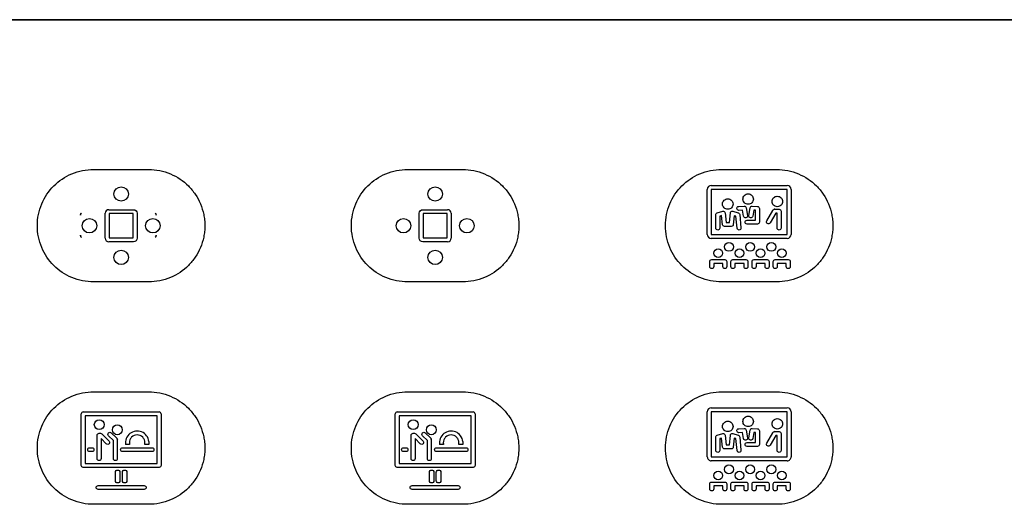
# Model space of a CAD drawing. Units: millimetres. Extents: x -353 to 284, y -100 to 111.
# Drawn here: x 73 to 149, y 62 to 100 of the extents above; entities that cross this region are included whole.
import ezdxf

# ---------------------------------------------------------------- set-up
doc = ezdxf.new("R2010")
doc.units = ezdxf.units.MM
doc.header["$LTSCALE"] = 23.1
doc.layers.get('0').update_dxf_attribs({"linetype": 'CONTINUOUS'})

msp = doc.modelspace()

# ---------------------------------------------------------------- linework, layer by layer
at = {"color": 7, "linetype": 'CONTINUOUS'}
for p, q in [((283.486, 99.5), (13.486, 99.5)), ((13.504, 99.521), (283.616, 99.521)), ((78.926, 88.066), (83.128, 88.066)), ((102.936, 88.066), (107.138, 88.066)), ((126.946, 88.066), (131.147, 88.066)), ((126.149, 86.843), (131.955, 86.843)), ((125.849, 83.095), (125.849, 86.542)), ((131.955, 86.542), (126.149, 86.542)), ((126.149, 86.542), (126.149, 83.094)), ((131.955, 83.094), (131.955, 86.542)), ((132.255, 86.542), (132.255, 83.095)), ((128.252, 85.239), (128.669, 85.255)), ((128.822, 85.13), (128.922, 84.54)), ((129.022, 84.54), (129.122, 85.13)), ((129.275, 85.255), (129.689, 85.239)), ((129.833, 85.089), (129.833, 84.037)), ((77.926, 84.603), (77.926, 84.577)), ((77.988, 84.727), (77.97, 84.709)), ((79.807, 82.812), (79.807, 84.717)), ((80.079, 84.989), (81.985, 84.989)), ((80.107, 84.69), (80.107, 82.839)), ((81.957, 84.69), (80.107, 84.69)), ((81.957, 82.839), (81.957, 84.69)), ((82.257, 84.717), (82.257, 82.812)), ((83.635, 84.727), (83.653, 84.709)), ((83.697, 84.603), (83.697, 84.577)), ((103.817, 82.812), (103.817, 84.717)), ((104.09, 84.989), (105.995, 84.989)), ((105.966, 84.69), (104.117, 84.69)), ((104.117, 84.69), (104.117, 82.839)), ((105.966, 82.839), (105.966, 84.69)), ((106.267, 84.717), (106.267, 82.812)), ((126.501, 83.584), (126.501, 84.608)), ((126.611, 84.752), (127.024, 84.869)), ((126.936, 84.532), (126.801, 84.494)), ((126.801, 84.494), (126.801, 83.584)), ((127.018, 83.838), (126.936, 84.532)), ((127.214, 84.742), (127.3, 84.006)), ((127.544, 84.006), (127.613, 84.738)), ((127.803, 84.869), (128.203, 84.756)), ((127.895, 84.531), (127.831, 83.842)), ((128.037, 84.491), (127.895, 84.531)), ((128.127, 83.569), (128.037, 84.491)), ((128.548, 84.95), (128.264, 84.939)), ((128.326, 84.609), (128.425, 83.598)), ((128.627, 84.49), (128.548, 84.95)), ((129.396, 84.95), (129.318, 84.49)), ((129.533, 84.945), (129.396, 84.95)), ((129.533, 84.187), (129.533, 84.945)), ((130.394, 84.138), (130.863, 84.931)), ((131.087, 84.721), (130.653, 83.985)), ((130.992, 85.023), (131.339, 85.021)), ((131.189, 84.721), (131.087, 84.721)), ((131.189, 83.584), (131.189, 84.721)), ((131.489, 84.871), (131.489, 83.584)), ((127.681, 83.706), (127.167, 83.706)), ((127.3, 84.006), (127.544, 84.006)), ((128.888, 84.187), (129.533, 84.187)), ((129.683, 83.887), (128.888, 83.887)), ((77.926, 83.031), (77.926, 83.005)), ((77.97, 82.899), (77.988, 82.881)), ((80.107, 82.839), (81.957, 82.839)), ((83.653, 82.899), (83.635, 82.881)), ((83.697, 83.031), (83.697, 83.005)), ((104.117, 82.839), (105.966, 82.839)), ((126.149, 83.094), (131.955, 83.094)), ((81.985, 82.54), (80.079, 82.54)), ((105.995, 82.54), (104.09, 82.54)), ((131.955, 82.795), (126.149, 82.795)), ((126.039, 80.636), (126.039, 81.019)), ((126.189, 81.169), (127.188, 81.169)), ((127.038, 80.869), (126.339, 80.869)), ((126.339, 80.869), (126.339, 80.636)), ((127.038, 80.636), (127.038, 80.869)), ((127.338, 81.019), (127.338, 80.636)), ((127.657, 80.636), (127.657, 81.019)), ((127.807, 81.169), (128.806, 81.169)), ((128.656, 80.869), (127.957, 80.869)), ((127.957, 80.869), (127.957, 80.636)), ((128.656, 80.636), (128.656, 80.869)), ((128.955, 81.019), (128.955, 80.636)), ((129.275, 80.636), (129.275, 81.019)), ((129.425, 81.169), (130.423, 81.169)), ((130.273, 80.869), (129.575, 80.869)), ((129.575, 80.869), (129.575, 80.636)), ((130.273, 80.636), (130.273, 80.869)), ((130.573, 81.019), (130.573, 80.636)), ((130.892, 80.636), (130.892, 81.019)), ((131.042, 81.169), (132.041, 81.169)), ((131.891, 80.869), (131.192, 80.869)), ((131.192, 80.869), (131.192, 80.636)), ((131.891, 80.636), (131.891, 80.869)), ((132.191, 81.019), (132.191, 80.636)), ((83.128, 79.463), (78.926, 79.463)), ((107.138, 79.463), (102.936, 79.463)), ((131.147, 79.463), (126.946, 79.463)), ((78.926, 71.059), (83.128, 71.059)), ((102.934, 71.059), (107.135, 71.059)), ((126.946, 71.059), (131.147, 71.059)), ((77.979, 65.425), (77.979, 69.373)), ((78.129, 69.523), (83.935, 69.523)), ((84.085, 69.373), (84.085, 65.425)), ((101.986, 65.425), (101.986, 69.373)), ((102.136, 69.523), (107.942, 69.523)), ((108.092, 69.373), (108.092, 65.425)), ((125.849, 66.088), (125.849, 69.535)), ((126.149, 69.835), (131.955, 69.835)), ((131.955, 69.535), (126.149, 69.535)), ((126.149, 69.535), (126.149, 66.087)), ((131.955, 66.087), (131.955, 69.535)), ((132.255, 69.535), (132.255, 66.088)), ((78.279, 69.223), (78.279, 65.575)), ((83.785, 69.223), (78.279, 69.223)), ((83.785, 65.575), (83.785, 69.223)), ((107.792, 69.223), (102.287, 69.223)), ((102.287, 69.223), (102.287, 65.575)), ((107.792, 65.575), (107.792, 69.223)), ((79.346, 67.891), (79.455, 67.893)), ((79.554, 67.847), (80.107, 67.294)), ((80.273, 67.919), (80.674, 67.537)), ((103.353, 67.891), (103.462, 67.893)), ((103.561, 67.847), (104.114, 67.294)), ((104.28, 67.919), (104.681, 67.537)), ((126.611, 67.745), (127.024, 67.862)), ((127.803, 67.862), (128.203, 67.749)), ((128.252, 68.232), (128.669, 68.248)), ((128.548, 67.943), (128.264, 67.932)), ((128.627, 67.483), (128.548, 67.943)), ((128.822, 68.124), (128.922, 67.533)), ((129.022, 67.533), (129.122, 68.124)), ((129.275, 68.248), (129.689, 68.232)), ((129.396, 67.943), (129.318, 67.483)), ((129.533, 67.938), (129.396, 67.943)), ((129.533, 67.18), (129.533, 67.938)), ((129.833, 68.082), (129.833, 67.03)), ((130.394, 67.131), (130.863, 67.924)), ((130.992, 68.016), (131.339, 68.014)), ((131.489, 67.864), (131.489, 66.577)), ((79.198, 65.954), (79.198, 67.741)), ((79.498, 67.478), (79.498, 65.954)), ((79.894, 67.082), (79.498, 67.478)), ((80.438, 67.347), (80.066, 67.703)), ((80.438, 65.954), (80.438, 67.347)), ((80.738, 67.386), (80.738, 65.954)), ((81.674, 67.019), (81.368, 67.019)), ((83.141, 67.019), (82.835, 67.019)), ((103.205, 65.954), (103.205, 67.741)), ((103.505, 67.478), (103.505, 65.954)), ((103.901, 67.082), (103.505, 67.478)), ((104.445, 67.347), (104.073, 67.703)), ((104.445, 65.954), (104.445, 67.347)), ((104.745, 67.386), (104.745, 65.954)), ((105.681, 67.019), (105.375, 67.019)), ((107.148, 67.019), (106.842, 67.019)), ((126.501, 66.577), (126.501, 67.601)), ((126.936, 67.525), (126.801, 67.487)), ((126.801, 67.487), (126.801, 66.577)), ((127.018, 66.831), (126.936, 67.525)), ((127.214, 67.735), (127.3, 66.999)), ((127.544, 66.999), (127.613, 67.731)), ((127.895, 67.524), (127.831, 66.835)), ((128.037, 67.484), (127.895, 67.524)), ((128.127, 66.562), (128.037, 67.484)), ((128.326, 67.602), (128.425, 66.592)), ((128.888, 67.18), (129.533, 67.18)), ((131.087, 67.714), (130.653, 66.979)), ((131.189, 67.714), (131.087, 67.714)), ((131.189, 66.577), (131.189, 67.714)), ((78.621, 66.785), (78.804, 66.785)), ((78.804, 66.484), (78.621, 66.484)), ((81.138, 66.785), (83.387, 66.785)), ((83.387, 66.484), (81.138, 66.484)), ((102.628, 66.785), (102.811, 66.785)), ((102.811, 66.484), (102.628, 66.484)), ((105.146, 66.785), (107.394, 66.785)), ((107.394, 66.484), (105.146, 66.484)), ((127.681, 66.698), (127.167, 66.698)), ((127.3, 66.999), (127.544, 66.999)), ((129.683, 66.88), (128.888, 66.88)), ((78.279, 65.575), (83.785, 65.575)), ((102.287, 65.575), (107.792, 65.575)), ((126.149, 66.087), (131.955, 66.087)), ((131.955, 65.788), (126.149, 65.788)), ((83.935, 65.274), (78.129, 65.274)), ((80.589, 64.267), (80.589, 64.9)), ((80.942, 64.9), (80.942, 64.267)), ((81.122, 64.267), (81.122, 64.9)), ((81.475, 64.9), (81.475, 64.267)), ((107.942, 65.274), (102.136, 65.274)), ((104.597, 64.267), (104.597, 64.9)), ((104.949, 64.9), (104.949, 64.267)), ((105.129, 64.267), (105.129, 64.9)), ((105.482, 64.9), (105.482, 64.267)), ((126.039, 63.63), (126.039, 64.012)), ((126.189, 64.162), (127.188, 64.162)), ((127.338, 64.012), (127.338, 63.63)), ((127.657, 63.63), (127.657, 64.012)), ((127.807, 64.162), (128.806, 64.162)), ((128.955, 64.012), (128.955, 63.63)), ((129.275, 63.63), (129.275, 64.012)), ((129.425, 64.162), (130.423, 64.162)), ((130.573, 64.012), (130.573, 63.63)), ((130.892, 63.63), (130.892, 64.012)), ((131.042, 64.162), (132.041, 64.162)), ((132.191, 64.012), (132.191, 63.63)), ((79.273, 63.892), (82.791, 63.892)), ((82.791, 63.592), (79.273, 63.592)), ((103.28, 63.892), (106.798, 63.892)), ((106.798, 63.592), (103.28, 63.592)), ((127.038, 63.862), (126.339, 63.862)), ((126.339, 63.862), (126.339, 63.63)), ((127.038, 63.63), (127.038, 63.862)), ((128.656, 63.862), (127.957, 63.862)), ((127.957, 63.862), (127.957, 63.63)), ((128.656, 63.63), (128.656, 63.862)), ((130.273, 63.862), (129.575, 63.862)), ((129.575, 63.862), (129.575, 63.63)), ((130.273, 63.63), (130.273, 63.862)), ((131.891, 63.862), (131.192, 63.862)), ((131.192, 63.862), (131.192, 63.63)), ((131.891, 63.63), (131.891, 63.862)), ((83.128, 62.456), (78.926, 62.456)), ((107.135, 62.456), (102.934, 62.456)), ((131.147, 62.456), (126.946, 62.456))]:
    msp.add_line(p, q, dxfattribs=at)
for centre, radius in [((81.032, 86.189), 0.553), ((105.042, 86.189), 0.553), ((78.608, 83.764), 0.553), ((83.456, 83.764), 0.553), ((102.618, 83.764), 0.553), ((107.467, 83.764), 0.553), ((127.507, 82.139), 0.334), ((129.125, 82.139), 0.334), ((130.743, 82.139), 0.334), ((81.032, 81.34), 0.553), ((105.042, 81.34), 0.553), ((126.689, 81.667), 0.334), ((128.306, 81.667), 0.334), ((129.924, 81.667), 0.334), ((131.542, 81.667), 0.334), ((79.355, 68.551), 0.378), ((80.739, 68.155), 0.377), ((103.363, 68.551), 0.378), ((104.746, 68.155), 0.377), ((126.689, 64.66), 0.334), ((127.507, 65.131), 0.334), ((128.306, 64.66), 0.334), ((129.125, 65.131), 0.334), ((129.924, 64.66), 0.334), ((130.743, 65.131), 0.334), ((131.542, 64.66), 0.334)]:
    msp.add_circle(centre, radius, dxfattribs=at)
for centre, radius, start, end in [((126.149, 86.542), 0.3, 90.00337, 179.99663), ((131.955, 86.542), 0.3, 359.98935, 89.94483), ((80.079, 84.717), 0.272, 89.93547, 180.06453), ((105.995, 84.717), 0.272, 359.93547, 90.06453), ((126.149, 83.095), 0.3, 180.00337, 269.99663), ((131.955, 83.095), 0.3, 270.05517, 0.01065), ((80.079, 82.812), 0.272, 179.93547, 270.06453), ((105.995, 82.812), 0.272, 269.93547, 0.06453), ((78.129, 69.373), 0.15, 90.04113, 179.95887), ((83.935, 69.373), 0.15, 359.95679, 90.04321), ((102.136, 69.373), 0.15, 90.04113, 179.95887), ((107.942, 69.373), 0.15, 359.95679, 90.04321), ((126.149, 69.535), 0.3, 90.00337, 179.99663), ((131.955, 69.535), 0.3, 359.98935, 89.94483), ((82.255, 67.16), 0.897, 6.83903, 189.01712), ((106.262, 67.16), 0.897, 6.83903, 189.01712), ((126.149, 66.088), 0.3, 180.01302, 270.0528), ((131.955, 66.088), 0.3, 269.99896, 0.00104)]:
    msp.add_arc(centre, radius, start, end, dxfattribs=at)
for points, knots in [([(74.625, 83.764), (74.625, 84.334), (74.851, 85.466), (75.809, 86.881), (77.224, 87.84), (78.357, 88.066), (78.926, 88.066)], [0, 0, 0, 0, 0.254371, 0.499962, 0.745571, 1, 1, 1, 1]), ([(83.128, 88.066), (83.697, 88.066), (84.83, 87.84), (86.013, 87.037), (86.718, 86.183), (87.119, 85.445), (87.329, 84.769), (87.415, 84.202), (87.437, 83.764), (87.415, 83.327), (87.329, 82.76), (87.119, 82.083), (86.718, 81.346), (86.013, 80.491), (84.83, 79.688), (83.697, 79.463), (83.128, 79.463)], [0, 0, 0, 0, 0.12688, 0.249362, 0.31066, 0.372404, 0.435191, 0.467275, 0.499978, 0.532689, 0.564781, 0.62758, 0.689332, 0.750635, 0.87312, 1, 1, 1, 1]), ([(98.634, 83.764), (98.634, 84.334), (98.861, 85.466), (99.819, 86.881), (101.234, 87.84), (102.367, 88.066), (102.936, 88.066)], [0, 0, 0, 0, 0.254371, 0.499962, 0.745571, 1, 1, 1, 1]), ([(107.138, 88.066), (107.707, 88.066), (108.839, 87.84), (110.023, 87.037), (110.728, 86.183), (111.129, 85.445), (111.339, 84.769), (111.425, 84.202), (111.447, 83.764), (111.425, 83.327), (111.339, 82.76), (111.129, 82.083), (110.728, 81.346), (110.023, 80.491), (108.839, 79.688), (107.707, 79.463), (107.138, 79.463)], [0, 0, 0, 0, 0.12688, 0.249362, 0.31066, 0.372404, 0.435191, 0.467275, 0.499978, 0.532689, 0.564781, 0.62758, 0.689332, 0.750635, 0.87312, 1, 1, 1, 1]), ([(122.644, 83.764), (122.644, 84.334), (122.87, 85.466), (123.829, 86.881), (125.244, 87.84), (126.377, 88.066), (126.946, 88.066)], [0, 0, 0, 0, 0.254371, 0.499962, 0.745571, 1, 1, 1, 1]), ([(131.147, 88.066), (131.717, 88.066), (132.849, 87.84), (134.033, 87.037), (134.738, 86.183), (135.139, 85.445), (135.348, 84.769), (135.435, 84.202), (135.457, 83.764), (135.435, 83.327), (135.348, 82.76), (135.139, 82.083), (134.738, 81.346), (134.033, 80.491), (132.849, 79.688), (131.717, 79.463), (131.147, 79.463)], [0, 0, 0, 0, 0.12688, 0.249362, 0.31066, 0.372404, 0.435191, 0.467275, 0.499978, 0.532689, 0.564781, 0.62758, 0.689332, 0.750635, 0.87312, 1, 1, 1, 1]), ([(128.57, 85.803), (128.571, 85.856), (128.592, 85.961), (128.681, 86.093), (128.813, 86.182), (128.971, 86.214), (129.13, 86.182), (129.262, 86.093), (129.35, 85.961), (129.371, 85.856), (129.371, 85.803)], [0, 0, 0, 0, 0.126877, 0.249872, 0.372842, 0.499598, 0.62795, 0.75077, 0.873206, 1, 1, 1, 1]), ([(130.802, 85.618), (130.803, 85.671), (130.824, 85.776), (130.913, 85.907), (131.045, 85.997), (131.203, 86.029), (131.362, 85.997), (131.494, 85.908), (131.582, 85.776), (131.603, 85.671), (131.603, 85.618)], [0, 0, 0, 0, 0.126778, 0.249799, 0.372819, 0.499598, 0.627973, 0.750844, 0.873305, 1, 1, 1, 1]), ([(127.013, 85.422), (127.013, 85.475), (127.035, 85.58), (127.124, 85.712), (127.256, 85.801), (127.414, 85.833), (127.573, 85.801), (127.705, 85.712), (127.793, 85.58), (127.813, 85.475), (127.814, 85.422)], [0, 0, 0, 0, 0.126771, 0.249784, 0.372797, 0.499568, 0.62805, 0.750902, 0.873319, 1, 1, 1, 1]), ([(127.814, 85.422), (127.814, 85.368), (127.793, 85.263), (127.705, 85.13), (127.572, 85.042), (127.414, 85.011), (127.256, 85.042), (127.124, 85.131), (127.034, 85.263), (127.013, 85.368), (127.013, 85.422)], [0, 0, 0, 0, 0.128159, 0.250231, 0.372331, 0.500432, 0.626824, 0.749085, 0.871752, 1, 1, 1, 1]), ([(128.264, 84.939), (128.223, 84.938), (128.139, 84.966), (128.096, 85.083), (128.13, 85.203), (128.212, 85.237), (128.252, 85.239)], [0, 0, 0, 0, 0.263239, 0.500398, 0.737331, 1, 1, 1, 1]), ([(129.371, 85.803), (129.371, 85.749), (129.35, 85.644), (129.262, 85.512), (129.13, 85.423), (128.971, 85.393), (128.813, 85.424), (128.681, 85.512), (128.591, 85.644), (128.57, 85.749), (128.57, 85.803)], [0, 0, 0, 0, 0.128079, 0.250186, 0.372347, 0.500402, 0.626862, 0.749173, 0.871838, 1, 1, 1, 1]), ([(128.669, 85.255), (128.702, 85.257), (128.779, 85.239), (128.816, 85.168), (128.822, 85.13)], [0, 0, 0, 0, 0.46944, 1, 1, 1, 1]), ([(129.122, 85.13), (129.128, 85.167), (129.166, 85.238), (129.242, 85.257), (129.275, 85.255)], [0, 0, 0, 0, 0.52923, 1, 1, 1, 1]), ([(129.689, 85.239), (129.729, 85.237), (129.809, 85.205), (129.833, 85.125), (129.833, 85.089)], [0, 0, 0, 0, 0.52673, 1, 1, 1, 1]), ([(131.603, 85.618), (131.603, 85.564), (131.582, 85.459), (131.494, 85.327), (131.361, 85.238), (131.203, 85.207), (131.045, 85.239), (130.913, 85.327), (130.823, 85.459), (130.802, 85.564), (130.802, 85.618)], [0, 0, 0, 0, 0.128079, 0.250186, 0.372347, 0.500402, 0.626862, 0.749173, 0.871838, 1, 1, 1, 1]), ([(81.985, 84.989), (82.054, 84.989), (82.199, 84.932), (82.257, 84.787), (82.257, 84.717)], [0, 0, 0, 0, 0.500314, 1, 1, 1, 1]), ([(103.817, 84.717), (103.817, 84.787), (103.875, 84.932), (104.02, 84.989), (104.09, 84.989)], [0, 0, 0, 0, 0.499686, 1, 1, 1, 1]), ([(126.501, 84.608), (126.5, 84.638), (126.517, 84.706), (126.578, 84.743), (126.611, 84.752)], [0, 0, 0, 0, 0.467417, 1, 1, 1, 1]), ([(127.024, 84.869), (127.062, 84.879), (127.157, 84.874), (127.208, 84.787), (127.214, 84.742)], [0, 0, 0, 0, 0.462259, 1, 1, 1, 1]), ([(127.613, 84.738), (127.617, 84.777), (127.657, 84.866), (127.758, 84.88), (127.803, 84.869)], [0, 0, 0, 0, 0.456178, 1, 1, 1, 1]), ([(128.203, 84.756), (128.237, 84.751), (128.304, 84.715), (128.327, 84.643), (128.326, 84.609)], [0, 0, 0, 0, 0.499566, 1, 1, 1, 1]), ([(128.922, 84.54), (128.929, 84.5), (128.912, 84.413), (128.802, 84.355), (128.679, 84.373), (128.633, 84.45), (128.627, 84.49)], [0, 0, 0, 0, 0.263363, 0.500334, 0.737151, 1, 1, 1, 1]), ([(129.318, 84.49), (129.311, 84.45), (129.265, 84.373), (129.142, 84.355), (129.032, 84.413), (129.015, 84.5), (129.022, 84.54)], [0, 0, 0, 0, 0.263127, 0.50014, 0.736904, 1, 1, 1, 1]), ([(130.863, 84.931), (130.874, 84.961), (130.914, 85.004), (130.969, 85.024), (130.992, 85.023)], [0, 0, 0, 0, 0.582893, 1, 1, 1, 1]), ([(131.339, 85.021), (131.376, 85.021), (131.458, 84.995), (131.489, 84.912), (131.489, 84.871)], [0, 0, 0, 0, 0.473285, 1, 1, 1, 1]), ([(78.926, 79.463), (78.357, 79.463), (77.224, 79.689), (75.809, 80.647), (74.851, 82.062), (74.625, 83.195), (74.625, 83.764)], [0, 0, 0, 0, 0.254407, 0.5, 0.745593, 1, 1, 1, 1]), ([(102.936, 79.463), (102.367, 79.463), (101.234, 79.689), (99.819, 80.647), (98.861, 82.062), (98.634, 83.195), (98.634, 83.764)], [0, 0, 0, 0, 0.254407, 0.5, 0.745593, 1, 1, 1, 1]), ([(126.946, 79.463), (126.377, 79.463), (125.244, 79.689), (123.829, 80.647), (122.87, 82.062), (122.644, 83.195), (122.644, 83.764)], [0, 0, 0, 0, 0.254407, 0.5, 0.745593, 1, 1, 1, 1]), ([(126.801, 83.584), (126.801, 83.543), (126.77, 83.46), (126.651, 83.421), (126.533, 83.46), (126.501, 83.543), (126.501, 83.584)], [0, 0, 0, 0, 0.26316, 0.5, 0.73684, 1, 1, 1, 1]), ([(127.167, 83.706), (127.129, 83.706), (127.053, 83.732), (127.022, 83.804), (127.018, 83.838)], [0, 0, 0, 0, 0.528365, 1, 1, 1, 1]), ([(127.831, 83.842), (127.828, 83.807), (127.798, 83.732), (127.719, 83.706), (127.681, 83.706)], [0, 0, 0, 0, 0.471444, 1, 1, 1, 1]), ([(128.425, 83.598), (128.429, 83.558), (128.406, 83.472), (128.292, 83.422), (128.17, 83.449), (128.131, 83.529), (128.127, 83.569)], [0, 0, 0, 0, 0.263034, 0.499944, 0.736779, 1, 1, 1, 1]), ([(128.888, 83.887), (128.847, 83.887), (128.764, 83.918), (128.725, 84.037), (128.764, 84.155), (128.847, 84.187), (128.888, 84.187)], [0, 0, 0, 0, 0.263003, 0.5, 0.736997, 1, 1, 1, 1]), ([(129.833, 84.037), (129.833, 84), (129.807, 83.918), (129.724, 83.887), (129.683, 83.887)], [0, 0, 0, 0, 0.47455, 1, 1, 1, 1]), ([(130.653, 83.985), (130.632, 83.95), (130.562, 83.895), (130.441, 83.922), (130.358, 84.015), (130.373, 84.103), (130.394, 84.138)], [0, 0, 0, 0, 0.263254, 0.500073, 0.73689, 1, 1, 1, 1]), ([(131.489, 83.584), (131.489, 83.543), (131.457, 83.46), (131.339, 83.421), (131.221, 83.46), (131.189, 83.543), (131.189, 83.584)], [0, 0, 0, 0, 0.26316, 0.5, 0.73684, 1, 1, 1, 1]), ([(82.257, 82.812), (82.257, 82.742), (82.199, 82.597), (82.054, 82.54), (81.985, 82.54)], [0, 0, 0, 0, 0.499686, 1, 1, 1, 1]), ([(104.09, 82.54), (104.02, 82.54), (103.875, 82.597), (103.817, 82.742), (103.817, 82.812)], [0, 0, 0, 0, 0.500314, 1, 1, 1, 1]), ([(126.039, 81.019), (126.039, 81.056), (126.065, 81.138), (126.149, 81.169), (126.189, 81.169)], [0, 0, 0, 0, 0.472942, 1, 1, 1, 1]), ([(126.339, 80.636), (126.339, 80.596), (126.307, 80.512), (126.189, 80.474), (126.071, 80.512), (126.039, 80.596), (126.039, 80.636)], [0, 0, 0, 0, 0.263108, 0.5, 0.736892, 1, 1, 1, 1]), ([(127.338, 80.636), (127.338, 80.596), (127.306, 80.512), (127.188, 80.474), (127.07, 80.512), (127.038, 80.596), (127.038, 80.636)], [0, 0, 0, 0, 0.263003, 0.5, 0.736997, 1, 1, 1, 1]), ([(127.188, 81.169), (127.224, 81.169), (127.307, 81.143), (127.338, 81.06), (127.338, 81.019)], [0, 0, 0, 0, 0.473895, 1, 1, 1, 1]), ([(127.657, 81.019), (127.657, 81.056), (127.683, 81.138), (127.766, 81.169), (127.807, 81.169)], [0, 0, 0, 0, 0.47275, 1, 1, 1, 1]), ([(127.957, 80.636), (127.957, 80.596), (127.925, 80.512), (127.807, 80.474), (127.689, 80.512), (127.657, 80.596), (127.657, 80.636)], [0, 0, 0, 0, 0.263003, 0.5, 0.736997, 1, 1, 1, 1]), ([(128.955, 80.636), (128.955, 80.596), (128.924, 80.512), (128.806, 80.474), (128.687, 80.512), (128.656, 80.596), (128.656, 80.636)], [0, 0, 0, 0, 0.263108, 0.5, 0.736892, 1, 1, 1, 1]), ([(128.806, 81.169), (128.842, 81.169), (128.925, 81.143), (128.955, 81.06), (128.955, 81.019)], [0, 0, 0, 0, 0.473662, 1, 1, 1, 1]), ([(129.275, 81.019), (129.274, 81.056), (129.3, 81.138), (129.384, 81.169), (129.425, 81.169)], [0, 0, 0, 0, 0.473285, 1, 1, 1, 1]), ([(129.575, 80.636), (129.575, 80.596), (129.543, 80.512), (129.425, 80.474), (129.306, 80.512), (129.275, 80.596), (129.275, 80.636)], [0, 0, 0, 0, 0.263003, 0.5, 0.736997, 1, 1, 1, 1]), ([(130.573, 80.636), (130.573, 80.596), (130.541, 80.512), (130.423, 80.474), (130.305, 80.512), (130.273, 80.596), (130.273, 80.636)], [0, 0, 0, 0, 0.263108, 0.5, 0.736892, 1, 1, 1, 1]), ([(130.423, 81.169), (130.46, 81.169), (130.542, 81.143), (130.573, 81.06), (130.573, 81.019)], [0, 0, 0, 0, 0.473285, 1, 1, 1, 1]), ([(130.892, 81.019), (130.892, 81.056), (130.918, 81.138), (131.002, 81.169), (131.042, 81.169)], [0, 0, 0, 0, 0.47275, 1, 1, 1, 1]), ([(131.192, 80.636), (131.192, 80.596), (131.16, 80.512), (131.042, 80.474), (130.924, 80.512), (130.892, 80.596), (130.892, 80.636)], [0, 0, 0, 0, 0.263003, 0.5, 0.736997, 1, 1, 1, 1]), ([(132.191, 80.636), (132.191, 80.596), (132.159, 80.512), (132.041, 80.474), (131.923, 80.512), (131.891, 80.596), (131.891, 80.636)], [0, 0, 0, 0, 0.263108, 0.5, 0.736892, 1, 1, 1, 1]), ([(132.041, 81.169), (132.081, 81.169), (132.165, 81.138), (132.191, 81.056), (132.191, 81.019)], [0, 0, 0, 0, 0.526405, 1, 1, 1, 1]), ([(74.625, 66.758), (74.625, 67.327), (74.851, 68.46), (75.809, 69.874), (77.224, 70.833), (78.357, 71.059), (78.926, 71.059)], [0, 0, 0, 0, 0.25439, 0.499975, 0.745575, 1, 1, 1, 1]), ([(83.128, 71.059), (83.697, 71.059), (84.829, 70.833), (86.013, 70.03), (86.718, 69.176), (87.119, 68.438), (87.329, 67.762), (87.415, 67.195), (87.437, 66.758), (87.415, 66.32), (87.329, 65.753), (87.119, 65.077), (86.718, 64.339), (86.013, 63.484), (84.83, 62.681), (83.697, 62.456), (83.128, 62.456)], [0, 0, 0, 0, 0.126879, 0.249356, 0.310652, 0.372397, 0.435186, 0.467274, 0.49998, 0.532691, 0.564784, 0.627583, 0.689334, 0.750637, 0.873121, 1, 1, 1, 1]), ([(98.632, 66.758), (98.632, 67.327), (98.858, 68.46), (99.816, 69.874), (101.231, 70.833), (102.364, 71.059), (102.934, 71.059)], [0, 0, 0, 0, 0.25439, 0.499975, 0.745575, 1, 1, 1, 1]), ([(107.135, 71.059), (107.704, 71.059), (108.837, 70.833), (110.02, 70.03), (110.725, 69.176), (111.126, 68.438), (111.336, 67.762), (111.422, 67.195), (111.444, 66.758), (111.422, 66.32), (111.336, 65.753), (111.126, 65.077), (110.725, 64.339), (110.02, 63.484), (108.837, 62.681), (107.704, 62.456), (107.135, 62.456)], [0, 0, 0, 0, 0.126879, 0.249356, 0.310652, 0.372397, 0.435186, 0.467274, 0.49998, 0.532691, 0.564784, 0.627583, 0.689334, 0.750637, 0.873121, 1, 1, 1, 1]), ([(122.644, 66.758), (122.644, 67.327), (122.87, 68.46), (123.829, 69.874), (125.244, 70.833), (126.377, 71.059), (126.946, 71.059)], [0, 0, 0, 0, 0.25439, 0.499975, 0.745575, 1, 1, 1, 1]), ([(131.147, 71.059), (131.717, 71.059), (132.849, 70.833), (134.033, 70.03), (134.738, 69.176), (135.139, 68.438), (135.348, 67.762), (135.435, 67.195), (135.457, 66.758), (135.435, 66.32), (135.348, 65.753), (135.139, 65.077), (134.738, 64.339), (134.033, 63.484), (132.849, 62.681), (131.717, 62.456), (131.147, 62.456)], [0, 0, 0, 0, 0.126879, 0.249356, 0.310652, 0.372397, 0.435186, 0.467274, 0.49998, 0.532691, 0.564784, 0.627583, 0.689334, 0.750637, 0.873121, 1, 1, 1, 1]), ([(127.013, 68.415), (127.013, 68.468), (127.035, 68.573), (127.124, 68.704), (127.256, 68.794), (127.414, 68.826), (127.573, 68.794), (127.705, 68.705), (127.793, 68.573), (127.813, 68.468), (127.814, 68.415)], [0, 0, 0, 0, 0.126771, 0.249784, 0.372797, 0.499568, 0.62805, 0.750902, 0.873319, 1, 1, 1, 1]), ([(128.57, 68.796), (128.571, 68.849), (128.592, 68.954), (128.681, 69.086), (128.813, 69.175), (128.971, 69.207), (129.13, 69.175), (129.262, 69.086), (129.35, 68.954), (129.371, 68.849), (129.371, 68.796)], [0, 0, 0, 0, 0.126778, 0.249799, 0.372819, 0.499598, 0.627973, 0.750844, 0.873305, 1, 1, 1, 1]), ([(129.371, 68.796), (129.371, 68.742), (129.35, 68.637), (129.262, 68.505), (129.13, 68.416), (128.971, 68.386), (128.813, 68.417), (128.681, 68.505), (128.591, 68.637), (128.57, 68.742), (128.57, 68.796)], [0, 0, 0, 0, 0.128079, 0.250186, 0.372347, 0.500402, 0.626862, 0.749173, 0.871838, 1, 1, 1, 1]), ([(130.802, 68.611), (130.803, 68.664), (130.824, 68.769), (130.913, 68.9), (131.045, 68.99), (131.203, 69.022), (131.362, 68.99), (131.494, 68.9), (131.582, 68.768), (131.603, 68.664), (131.603, 68.611)], [0, 0, 0, 0, 0.126778, 0.249799, 0.372819, 0.499598, 0.627973, 0.750844, 0.873305, 1, 1, 1, 1]), ([(131.603, 68.611), (131.603, 68.557), (131.582, 68.452), (131.494, 68.319), (131.361, 68.231), (131.203, 68.2), (131.045, 68.231), (130.913, 68.32), (130.823, 68.452), (130.802, 68.557), (130.802, 68.611)], [0, 0, 0, 0, 0.128079, 0.250186, 0.372347, 0.500402, 0.626862, 0.749173, 0.871838, 1, 1, 1, 1]), ([(79.198, 67.741), (79.198, 67.781), (79.228, 67.864), (79.31, 67.89), (79.346, 67.891)], [0, 0, 0, 0, 0.526563, 1, 1, 1, 1]), ([(80.066, 67.703), (80.037, 67.731), (79.998, 67.811), (80.052, 67.923), (80.162, 67.982), (80.244, 67.948), (80.273, 67.919)], [0, 0, 0, 0, 0.263032, 0.499997, 0.736965, 1, 1, 1, 1]), ([(82.255, 67.757), (82.102, 67.757), (81.863, 67.657), (81.689, 67.396), (81.648, 67.191), (81.663, 67.065), (81.674, 67.019)], [0, 0, 0, 0, 0.429424, 0.644525, 0.867316, 1, 1, 1, 1]), ([(82.835, 67.019), (82.846, 67.065), (82.862, 67.191), (82.82, 67.396), (82.646, 67.657), (82.407, 67.757), (82.255, 67.757)], [0, 0, 0, 0, 0.132726, 0.35553, 0.570678, 1, 1, 1, 1]), ([(103.205, 67.741), (103.205, 67.781), (103.235, 67.864), (103.317, 67.89), (103.353, 67.891)], [0, 0, 0, 0, 0.526942, 1, 1, 1, 1]), ([(104.073, 67.703), (104.044, 67.731), (104.005, 67.811), (104.06, 67.923), (104.169, 67.982), (104.251, 67.948), (104.28, 67.919)], [0, 0, 0, 0, 0.263032, 0.499997, 0.736965, 1, 1, 1, 1]), ([(106.262, 67.757), (106.109, 67.757), (105.87, 67.657), (105.697, 67.396), (105.655, 67.191), (105.67, 67.065), (105.681, 67.019)], [0, 0, 0, 0, 0.429424, 0.644525, 0.867316, 1, 1, 1, 1]), ([(106.842, 67.019), (106.854, 67.065), (106.869, 67.191), (106.827, 67.396), (106.653, 67.657), (106.414, 67.757), (106.262, 67.757)], [0, 0, 0, 0, 0.132726, 0.35553, 0.570678, 1, 1, 1, 1]), ([(127.814, 68.415), (127.814, 68.361), (127.793, 68.256), (127.705, 68.124), (127.572, 68.035), (127.414, 68.005), (127.256, 68.036), (127.124, 68.124), (127.034, 68.256), (127.013, 68.361), (127.013, 68.415)], [0, 0, 0, 0, 0.128065, 0.250127, 0.37227, 0.500432, 0.626884, 0.749188, 0.871846, 1, 1, 1, 1]), ([(127.024, 67.862), (127.062, 67.872), (127.157, 67.867), (127.208, 67.78), (127.214, 67.735)], [0, 0, 0, 0, 0.461655, 1, 1, 1, 1]), ([(127.613, 67.731), (127.617, 67.77), (127.657, 67.859), (127.758, 67.873), (127.803, 67.862)], [0, 0, 0, 0, 0.455527, 1, 1, 1, 1]), ([(128.264, 67.932), (128.224, 67.931), (128.139, 67.959), (128.096, 68.076), (128.13, 68.195), (128.212, 68.23), (128.252, 68.232)], [0, 0, 0, 0, 0.263073, 0.499958, 0.737006, 1, 1, 1, 1]), ([(128.669, 68.248), (128.702, 68.25), (128.779, 68.232), (128.816, 68.161), (128.822, 68.124)], [0, 0, 0, 0, 0.469772, 1, 1, 1, 1]), ([(129.122, 68.124), (129.128, 68.161), (129.166, 68.231), (129.242, 68.25), (129.275, 68.248)], [0, 0, 0, 0, 0.528562, 1, 1, 1, 1]), ([(129.689, 68.232), (129.729, 68.231), (129.809, 68.198), (129.833, 68.118), (129.833, 68.082)], [0, 0, 0, 0, 0.527125, 1, 1, 1, 1]), ([(130.863, 67.924), (130.874, 67.954), (130.914, 67.997), (130.969, 68.017), (130.992, 68.016)], [0, 0, 0, 0, 0.582234, 1, 1, 1, 1]), ([(131.339, 68.014), (131.376, 68.014), (131.458, 67.988), (131.489, 67.905), (131.489, 67.864)], [0, 0, 0, 0, 0.47275, 1, 1, 1, 1]), ([(80.107, 67.294), (80.135, 67.265), (80.172, 67.184), (80.115, 67.073), (80.005, 67.017), (79.923, 67.053), (79.894, 67.082)], [0, 0, 0, 0, 0.263171, 0.5, 0.736829, 1, 1, 1, 1]), ([(80.674, 67.537), (80.681, 67.53), (80.701, 67.51), (80.72, 67.487), (80.728, 67.47)], [0, 0, 0, 0, 0.361013, 1, 1, 1, 1]), ([(80.738, 67.411), (80.74, 67.412), (80.742, 67.437), (80.736, 67.454), (80.728, 67.47)], [0, 0, 0, 0, 0.111017, 1, 1, 1, 1]), ([(83.145, 67.267), (83.15, 67.231), (83.155, 67.148), (83.149, 67.066), (83.141, 67.019)], [0, 0, 0, 0, 0.431749, 1, 1, 1, 1]), ([(104.114, 67.294), (104.142, 67.265), (104.179, 67.184), (104.122, 67.073), (104.012, 67.017), (103.93, 67.053), (103.901, 67.082)], [0, 0, 0, 0, 0.263171, 0.5, 0.736829, 1, 1, 1, 1]), ([(104.681, 67.537), (104.688, 67.53), (104.708, 67.51), (104.727, 67.487), (104.735, 67.47)], [0, 0, 0, 0, 0.361013, 1, 1, 1, 1]), ([(104.745, 67.411), (104.747, 67.412), (104.749, 67.437), (104.743, 67.454), (104.735, 67.47)], [0, 0, 0, 0, 0.111017, 1, 1, 1, 1]), ([(107.152, 67.267), (107.157, 67.231), (107.162, 67.148), (107.156, 67.066), (107.148, 67.019)], [0, 0, 0, 0, 0.431749, 1, 1, 1, 1]), ([(126.501, 67.601), (126.5, 67.631), (126.517, 67.699), (126.578, 67.736), (126.611, 67.745)], [0, 0, 0, 0, 0.466899, 1, 1, 1, 1]), ([(128.203, 67.749), (128.237, 67.744), (128.304, 67.708), (128.327, 67.636), (128.326, 67.602)], [0, 0, 0, 0, 0.50036, 1, 1, 1, 1]), ([(128.922, 67.533), (128.929, 67.493), (128.912, 67.406), (128.802, 67.348), (128.679, 67.366), (128.633, 67.443), (128.627, 67.483)], [0, 0, 0, 0, 0.26306, 0.500022, 0.736861, 1, 1, 1, 1]), ([(128.888, 66.88), (128.847, 66.88), (128.764, 66.912), (128.725, 67.03), (128.764, 67.148), (128.847, 67.18), (128.888, 67.18)], [0, 0, 0, 0, 0.263003, 0.5, 0.736997, 1, 1, 1, 1]), ([(129.318, 67.483), (129.311, 67.443), (129.265, 67.366), (129.142, 67.348), (129.032, 67.405), (129.015, 67.493), (129.022, 67.533)], [0, 0, 0, 0, 0.263416, 0.500452, 0.737206, 1, 1, 1, 1]), ([(129.833, 67.03), (129.833, 66.993), (129.807, 66.911), (129.724, 66.88), (129.683, 66.88)], [0, 0, 0, 0, 0.474318, 1, 1, 1, 1]), ([(130.653, 66.979), (130.632, 66.944), (130.562, 66.888), (130.441, 66.915), (130.358, 67.008), (130.373, 67.096), (130.394, 67.131)], [0, 0, 0, 0, 0.263254, 0.500073, 0.73689, 1, 1, 1, 1]), ([(78.926, 62.456), (78.357, 62.456), (77.224, 62.682), (75.809, 63.641), (74.851, 65.055), (74.625, 66.188), (74.625, 66.758)], [0, 0, 0, 0, 0.254407, 0.5, 0.745593, 1, 1, 1, 1]), ([(78.621, 66.484), (78.58, 66.484), (78.497, 66.516), (78.459, 66.634), (78.497, 66.753), (78.58, 66.785), (78.621, 66.785)], [0, 0, 0, 0, 0.26316, 0.5, 0.73684, 1, 1, 1, 1]), ([(78.804, 66.785), (78.845, 66.785), (78.928, 66.753), (78.967, 66.634), (78.928, 66.516), (78.845, 66.484), (78.804, 66.484)], [0, 0, 0, 0, 0.26316, 0.5, 0.73684, 1, 1, 1, 1]), ([(81.138, 66.484), (81.098, 66.484), (81.014, 66.516), (80.976, 66.634), (81.014, 66.753), (81.098, 66.785), (81.138, 66.785)], [0, 0, 0, 0, 0.26316, 0.5, 0.73684, 1, 1, 1, 1]), ([(83.387, 66.785), (83.428, 66.785), (83.511, 66.753), (83.549, 66.634), (83.511, 66.516), (83.428, 66.484), (83.387, 66.484)], [0, 0, 0, 0, 0.263003, 0.5, 0.736997, 1, 1, 1, 1]), ([(102.934, 62.456), (102.364, 62.456), (101.231, 62.682), (99.816, 63.641), (98.858, 65.055), (98.632, 66.188), (98.632, 66.758)], [0, 0, 0, 0, 0.254407, 0.5, 0.745593, 1, 1, 1, 1]), ([(102.628, 66.484), (102.588, 66.484), (102.504, 66.516), (102.466, 66.634), (102.504, 66.753), (102.588, 66.785), (102.628, 66.785)], [0, 0, 0, 0, 0.26316, 0.5, 0.73684, 1, 1, 1, 1]), ([(102.811, 66.785), (102.852, 66.785), (102.935, 66.753), (102.974, 66.634), (102.935, 66.516), (102.852, 66.484), (102.811, 66.484)], [0, 0, 0, 0, 0.26316, 0.5, 0.73684, 1, 1, 1, 1]), ([(105.146, 66.484), (105.105, 66.484), (105.021, 66.516), (104.983, 66.634), (105.021, 66.753), (105.105, 66.785), (105.146, 66.785)], [0, 0, 0, 0, 0.26316, 0.5, 0.73684, 1, 1, 1, 1]), ([(107.394, 66.785), (107.435, 66.785), (107.518, 66.753), (107.556, 66.634), (107.518, 66.516), (107.435, 66.484), (107.394, 66.484)], [0, 0, 0, 0, 0.263003, 0.5, 0.736997, 1, 1, 1, 1]), ([(126.946, 62.456), (126.377, 62.456), (125.244, 62.682), (123.829, 63.641), (122.87, 65.055), (122.644, 66.188), (122.644, 66.758)], [0, 0, 0, 0, 0.254407, 0.5, 0.745593, 1, 1, 1, 1]), ([(126.801, 66.577), (126.801, 66.536), (126.77, 66.453), (126.651, 66.415), (126.533, 66.453), (126.501, 66.536), (126.501, 66.577)], [0, 0, 0, 0, 0.263003, 0.5, 0.736997, 1, 1, 1, 1]), ([(127.167, 66.698), (127.129, 66.698), (127.052, 66.725), (127.022, 66.797), (127.018, 66.831)], [0, 0, 0, 0, 0.527727, 1, 1, 1, 1]), ([(127.831, 66.835), (127.828, 66.8), (127.798, 66.725), (127.719, 66.698), (127.681, 66.698)], [0, 0, 0, 0, 0.471444, 1, 1, 1, 1]), ([(128.425, 66.592), (128.429, 66.551), (128.406, 66.465), (128.292, 66.415), (128.17, 66.442), (128.131, 66.522), (128.127, 66.562)], [0, 0, 0, 0, 0.26332, 0.500213, 0.736915, 1, 1, 1, 1]), ([(131.489, 66.577), (131.489, 66.536), (131.457, 66.453), (131.339, 66.415), (131.221, 66.453), (131.189, 66.536), (131.189, 66.577)], [0, 0, 0, 0, 0.263003, 0.5, 0.736997, 1, 1, 1, 1]), ([(79.498, 65.954), (79.498, 65.913), (79.466, 65.83), (79.348, 65.791), (79.23, 65.83), (79.198, 65.913), (79.198, 65.954)], [0, 0, 0, 0, 0.263003, 0.5, 0.736997, 1, 1, 1, 1]), ([(80.738, 65.954), (80.738, 65.913), (80.706, 65.83), (80.588, 65.791), (80.47, 65.83), (80.438, 65.913), (80.438, 65.954)], [0, 0, 0, 0, 0.262897, 0.5, 0.737103, 1, 1, 1, 1]), ([(103.505, 65.954), (103.505, 65.913), (103.473, 65.83), (103.355, 65.791), (103.237, 65.83), (103.205, 65.913), (103.205, 65.954)], [0, 0, 0, 0, 0.263003, 0.5, 0.736997, 1, 1, 1, 1]), ([(104.745, 65.954), (104.745, 65.913), (104.713, 65.83), (104.595, 65.791), (104.477, 65.83), (104.445, 65.913), (104.445, 65.954)], [0, 0, 0, 0, 0.262897, 0.5, 0.737103, 1, 1, 1, 1]), ([(78.129, 65.274), (78.091, 65.274), (78.011, 65.307), (77.979, 65.386), (77.979, 65.425)], [0, 0, 0, 0, 0.499228, 1, 1, 1, 1]), ([(80.589, 64.9), (80.589, 64.947), (80.627, 65.046), (80.766, 65.091), (80.905, 65.046), (80.942, 64.947), (80.942, 64.9)], [0, 0, 0, 0, 0.263153, 0.5, 0.736847, 1, 1, 1, 1]), ([(81.122, 64.9), (81.122, 64.947), (81.159, 65.046), (81.298, 65.091), (81.437, 65.046), (81.475, 64.947), (81.475, 64.9)], [0, 0, 0, 0, 0.263153, 0.5, 0.736847, 1, 1, 1, 1]), ([(84.085, 65.425), (84.085, 65.387), (84.053, 65.307), (83.973, 65.274), (83.935, 65.274)], [0, 0, 0, 0, 0.500406, 1, 1, 1, 1]), ([(102.136, 65.274), (102.098, 65.274), (102.018, 65.307), (101.986, 65.386), (101.986, 65.425)], [0, 0, 0, 0, 0.499228, 1, 1, 1, 1]), ([(104.597, 64.9), (104.597, 64.947), (104.634, 65.046), (104.773, 65.091), (104.912, 65.046), (104.949, 64.947), (104.949, 64.9)], [0, 0, 0, 0, 0.263153, 0.5, 0.736847, 1, 1, 1, 1]), ([(105.129, 64.9), (105.129, 64.947), (105.166, 65.046), (105.305, 65.091), (105.445, 65.046), (105.482, 64.947), (105.482, 64.9)], [0, 0, 0, 0, 0.263153, 0.5, 0.736847, 1, 1, 1, 1]), ([(108.092, 65.425), (108.092, 65.387), (108.06, 65.307), (107.98, 65.274), (107.942, 65.274)], [0, 0, 0, 0, 0.500406, 1, 1, 1, 1]), ([(80.942, 64.267), (80.942, 64.219), (80.905, 64.121), (80.766, 64.076), (80.627, 64.121), (80.589, 64.219), (80.589, 64.267)], [0, 0, 0, 0, 0.263018, 0.5, 0.736982, 1, 1, 1, 1]), ([(81.475, 64.267), (81.475, 64.219), (81.437, 64.121), (81.298, 64.076), (81.159, 64.121), (81.122, 64.219), (81.122, 64.267)], [0, 0, 0, 0, 0.263018, 0.5, 0.736982, 1, 1, 1, 1]), ([(104.949, 64.267), (104.949, 64.219), (104.912, 64.121), (104.773, 64.076), (104.634, 64.121), (104.597, 64.219), (104.597, 64.267)], [0, 0, 0, 0, 0.263018, 0.5, 0.736982, 1, 1, 1, 1]), ([(105.482, 64.267), (105.482, 64.219), (105.444, 64.121), (105.305, 64.076), (105.166, 64.121), (105.129, 64.219), (105.129, 64.267)], [0, 0, 0, 0, 0.263018, 0.5, 0.736982, 1, 1, 1, 1]), ([(126.039, 64.012), (126.039, 64.048), (126.065, 64.131), (126.149, 64.162), (126.189, 64.162)], [0, 0, 0, 0, 0.473553, 1, 1, 1, 1]), ([(127.188, 64.162), (127.224, 64.162), (127.307, 64.136), (127.338, 64.053), (127.338, 64.012)], [0, 0, 0, 0, 0.47336, 1, 1, 1, 1]), ([(127.657, 64.012), (127.657, 64.048), (127.682, 64.131), (127.766, 64.162), (127.807, 64.162)], [0, 0, 0, 0, 0.47336, 1, 1, 1, 1]), ([(128.806, 64.162), (128.842, 64.162), (128.925, 64.136), (128.955, 64.053), (128.955, 64.012)], [0, 0, 0, 0, 0.473127, 1, 1, 1, 1]), ([(129.275, 64.012), (129.274, 64.048), (129.3, 64.131), (129.384, 64.162), (129.425, 64.162)], [0, 0, 0, 0, 0.473895, 1, 1, 1, 1]), ([(130.423, 64.162), (130.46, 64.162), (130.543, 64.136), (130.573, 64.053), (130.573, 64.012)], [0, 0, 0, 0, 0.47275, 1, 1, 1, 1]), ([(130.892, 64.012), (130.892, 64.048), (130.918, 64.131), (131.002, 64.162), (131.042, 64.162)], [0, 0, 0, 0, 0.47336, 1, 1, 1, 1]), ([(132.041, 64.162), (132.081, 64.162), (132.165, 64.131), (132.191, 64.048), (132.191, 64.012)], [0, 0, 0, 0, 0.525795, 1, 1, 1, 1]), ([(79.273, 63.592), (79.232, 63.592), (79.149, 63.623), (79.11, 63.742), (79.149, 63.86), (79.232, 63.892), (79.273, 63.892)], [0, 0, 0, 0, 0.263108, 0.5, 0.736892, 1, 1, 1, 1]), ([(82.791, 63.892), (82.832, 63.892), (82.916, 63.86), (82.954, 63.742), (82.916, 63.623), (82.832, 63.592), (82.791, 63.592)], [0, 0, 0, 0, 0.263266, 0.5, 0.736734, 1, 1, 1, 1]), ([(103.28, 63.592), (103.239, 63.592), (103.156, 63.623), (103.117, 63.742), (103.156, 63.86), (103.239, 63.892), (103.28, 63.892)], [0, 0, 0, 0, 0.263266, 0.5, 0.736734, 1, 1, 1, 1]), ([(106.798, 63.892), (106.839, 63.892), (106.923, 63.86), (106.961, 63.742), (106.923, 63.623), (106.839, 63.592), (106.798, 63.592)], [0, 0, 0, 0, 0.263266, 0.5, 0.736734, 1, 1, 1, 1]), ([(126.339, 63.63), (126.339, 63.589), (126.307, 63.505), (126.189, 63.467), (126.071, 63.505), (126.039, 63.589), (126.039, 63.63)], [0, 0, 0, 0, 0.263266, 0.5, 0.736734, 1, 1, 1, 1]), ([(127.338, 63.63), (127.338, 63.589), (127.306, 63.505), (127.188, 63.467), (127.07, 63.505), (127.038, 63.589), (127.038, 63.63)], [0, 0, 0, 0, 0.26316, 0.5, 0.73684, 1, 1, 1, 1]), ([(127.957, 63.63), (127.957, 63.589), (127.925, 63.505), (127.807, 63.467), (127.689, 63.505), (127.657, 63.589), (127.657, 63.63)], [0, 0, 0, 0, 0.26316, 0.5, 0.73684, 1, 1, 1, 1]), ([(128.955, 63.63), (128.955, 63.589), (128.924, 63.505), (128.806, 63.467), (128.687, 63.505), (128.656, 63.589), (128.656, 63.63)], [0, 0, 0, 0, 0.263266, 0.5, 0.736734, 1, 1, 1, 1]), ([(129.575, 63.63), (129.575, 63.589), (129.543, 63.505), (129.425, 63.467), (129.306, 63.505), (129.275, 63.589), (129.275, 63.63)], [0, 0, 0, 0, 0.26316, 0.5, 0.73684, 1, 1, 1, 1]), ([(130.573, 63.63), (130.573, 63.589), (130.542, 63.505), (130.423, 63.467), (130.305, 63.505), (130.273, 63.589), (130.273, 63.63)], [0, 0, 0, 0, 0.263266, 0.5, 0.736734, 1, 1, 1, 1]), ([(131.192, 63.63), (131.192, 63.589), (131.16, 63.505), (131.042, 63.467), (130.924, 63.505), (130.892, 63.589), (130.892, 63.63)], [0, 0, 0, 0, 0.26316, 0.5, 0.73684, 1, 1, 1, 1]), ([(132.191, 63.63), (132.191, 63.589), (132.159, 63.505), (132.041, 63.467), (131.923, 63.505), (131.891, 63.589), (131.891, 63.63)], [0, 0, 0, 0, 0.263266, 0.5, 0.736734, 1, 1, 1, 1])]:
    msp.add_open_spline(points, degree=3, knots=knots, dxfattribs=at)
for points in [[(77.926, 84.577), (77.921, 84.605), (77.924, 84.635), (77.936, 84.661)], [(77.936, 84.661), (77.929, 84.643), (77.926, 84.623), (77.926, 84.603)], [(77.936, 84.661), (77.946, 84.687), (77.965, 84.712), (77.988, 84.727)], [(77.97, 84.709), (77.956, 84.695), (77.944, 84.679), (77.936, 84.661)], [(83.688, 84.661), (83.678, 84.687), (83.659, 84.712), (83.635, 84.727)], [(83.653, 84.709), (83.667, 84.695), (83.679, 84.679), (83.688, 84.661)], [(83.688, 84.661), (83.694, 84.643), (83.697, 84.623), (83.697, 84.603)], [(83.697, 84.577), (83.703, 84.605), (83.699, 84.635), (83.688, 84.661)], [(131.001, 85.021), (130.976, 85.024), (130.948, 85.017), (130.926, 85.004)], [(130.926, 85.004), (130.949, 85.016), (130.975, 85.021), (131.001, 85.021)], [(77.936, 82.947), (77.924, 82.973), (77.921, 83.003), (77.926, 83.031)], [(77.926, 83.005), (77.926, 82.985), (77.929, 82.965), (77.936, 82.947)], [(77.988, 82.881), (77.965, 82.896), (77.946, 82.921), (77.936, 82.947)], [(77.936, 82.947), (77.944, 82.929), (77.956, 82.913), (77.97, 82.899)], [(83.635, 82.881), (83.659, 82.896), (83.678, 82.921), (83.688, 82.947)], [(83.688, 82.947), (83.679, 82.929), (83.667, 82.913), (83.653, 82.899)], [(83.688, 82.947), (83.699, 82.973), (83.703, 83.003), (83.697, 83.031)], [(83.697, 83.005), (83.697, 82.985), (83.694, 82.965), (83.688, 82.947)], [(79.455, 67.893), (79.492, 67.891), (79.528, 67.873), (79.554, 67.847)], [(103.462, 67.893), (103.499, 67.891), (103.535, 67.873), (103.561, 67.847)], [(131.001, 68.014), (130.976, 68.017), (130.948, 68.01), (130.926, 67.996)], [(130.926, 67.996), (130.949, 68.009), (130.975, 68.014), (131.001, 68.014)], [(80.728, 67.47), (80.717, 67.497), (80.698, 67.522), (80.674, 67.537)], [(80.728, 67.47), (80.735, 67.452), (80.738, 67.431), (80.738, 67.411)], [(80.728, 67.47), (80.74, 67.445), (80.744, 67.414), (80.738, 67.386)], [(104.735, 67.47), (104.724, 67.497), (104.705, 67.522), (104.681, 67.537)], [(104.735, 67.47), (104.742, 67.452), (104.745, 67.431), (104.745, 67.411)], [(104.735, 67.47), (104.747, 67.445), (104.751, 67.414), (104.745, 67.386)]]:
    msp.add_open_spline(points, degree=3, dxfattribs=at)

doc.saveas('drawing.dxf')
